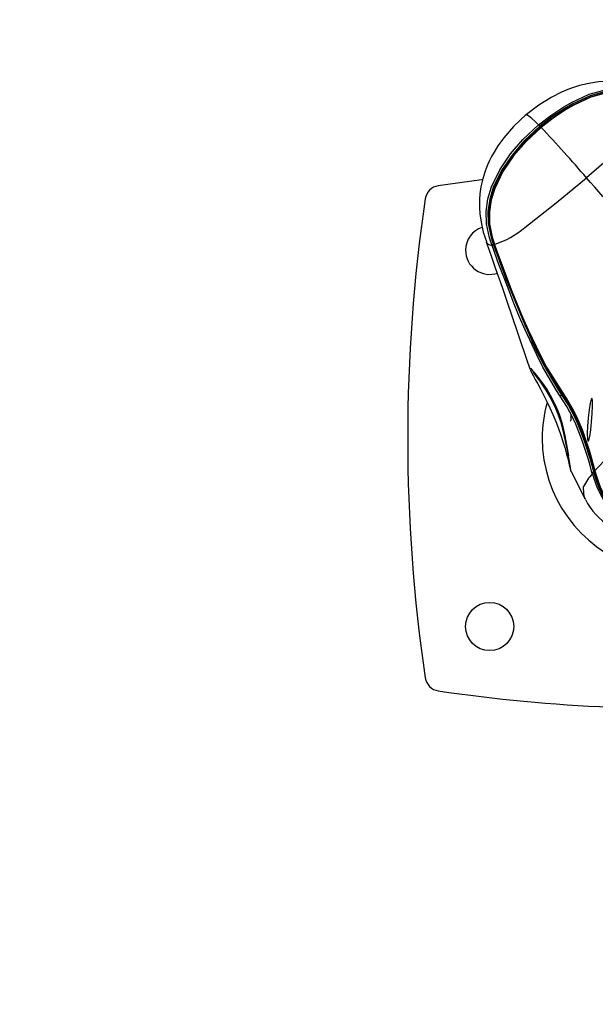
# Model space of a CAD drawing. Extents: x 442 to 809, y 9 to 322.
# Drawn here: x 572 to 580, y 201 to 213 of the extents above; entities that cross this region are included whole.
import ezdxf

# ---------------------------------------------------------------- set-up
doc = ezdxf.new("R2010")
doc.units = 0
doc.header["$LTSCALE"] = 36
doc.header["$MEASUREMENT"] = 0
doc.header["$PDMODE"] = 35
doc.layers.get('0').update_dxf_attribs({"linetype": 'CONTINUOUS'})
doc.layers.get('DEFPOINTS').update_dxf_attribs({"linetype": 'CONTINUOUS'})
doc.layers.add('CONTOUR', color=7, linetype='CONTINUOUS')
doc.layers.add('DIM_IMP_BORDURE', color=7, linetype='CONTINUOUS')
doc.styles.add('DIM', font='romans.shx')
doc.dimstyles.new('Implantation (Pied-mètre)', dxfattribs={"dimscale": 96, "dimtxt": 0.09375, "dimasz": 0.125, "dimexe": 0.125, "dimexo": 0.125, "dimgap": 0.03, "dimtad": 1, "dimdec": 0, "dimzin": 0, "dimdsep": 46, "dimlunit": 4, "dimtxsty": 'DIM', "dimblk1": 'OBLIQUE', "dimblk2": 'OBLIQUE', "dimsah": 1, "dimcen": 0.089844, "dimdle": 0.125, "dimclrt": 7, "dimadec": 0, "dimazin": 0, "dimtfac": 1, "dimtdec": 0, "dimtofl": 0, "dimtmove": 0, "dimatfit": 3, "dimldrblk": 'OBLIQUE', "dimfxl": 1, "dimfrac": 2, "dimtolj": 1, "dimtzin": 0, "dimarcsym": 0})

# ---------------------------------------------------------------- blocks, each defined once
blk = doc.blocks.new('_OBLIQUE')
at = {"color": 0, "linetype": 'ByBlock'}
blk.add_line((-0.5, -0.5), (0.5, 0.5), dxfattribs=at)
blk = doc.blocks.new('*D47')
at = {"layer": 'DEFPOINTS', "color": 0}
for p in [(772.794, 301.37), (477.541, 165.404), (772.794, 165.404)]:
    blk.add_point(p, dxfattribs=at)
at = {"layer": 'DIM_IMP_BORDURE', "color": 0, "lineweight": -2}
for p, q in [((477.541, 174.404), (477.541, 310.37)), ((772.794, 174.404), (772.794, 310.37)), ((468.541, 301.37), (781.794, 301.37))]:
    blk.add_line(p, q, dxfattribs=at)
at = {"layer": 'DIM_IMP_BORDURE', "color": 0, "lineweight": -2, "xscale": 9, "yscale": 9, "zscale": 9, "rotation": 180}
blk.add_blockref('_OBLIQUE', (477.541, 301.37), dxfattribs=at)
at = {"layer": 'DIM_IMP_BORDURE', "color": 0, "lineweight": -2, "xscale": 9, "yscale": 9, "zscale": 9}
blk.add_blockref('_OBLIQUE', (772.794, 301.37), dxfattribs=at)
at = {"layer": 'DIM_IMP_BORDURE', "color": 7, "insert": (618.333, 308.663), "char_height": 6.75, "attachment_point": 5, "style": 'DIM'}
blk.add_mtext('\\A1;24\'-7" [7.499m]', dxfattribs=at)
blk = doc.blocks.new('*D48')
at = {"layer": 'DEFPOINTS', "color": 0}
for p in [(625.167, 285.819), (464.484, 44.988), (625.167, 44.988)]:
    blk.add_point(p, dxfattribs=at)
at = {"layer": 'DIM_IMP_BORDURE', "color": 0, "lineweight": -2}
for p, q in [((464.484, 294.819), (464.484, 35.988)), ((616.167, 285.819), (455.484, 285.819)), ((616.167, 44.988), (455.484, 44.988))]:
    blk.add_line(p, q, dxfattribs=at)
at = {"layer": 'DIM_IMP_BORDURE', "color": 0, "lineweight": -2, "xscale": 9, "yscale": 9, "zscale": 9}
for p, rotation in [((464.484, 285.819), 90), ((464.484, 44.988), 270)]:
    blk.add_blockref('_OBLIQUE', p, dxfattribs=dict(at, rotation=rotation))
at = {"layer": 'DIM_IMP_BORDURE', "color": 7, "insert": (457.191, 165.404), "char_height": 6.75, "attachment_point": 5, "rotation": 90, "style": 'DIM'}
blk.add_mtext('\\A1;20\'-1" [6.117m]', dxfattribs=at)

msp = doc.modelspace()

# ---------------------------------------------------------------- linework, layer by layer
at = {"layer": 'CONTOUR', "lineweight": 25}
for p, q in [((578.299, 210.43), (578.3, 210.413)), ((578.37, 210.377), (578.367, 210.385)), ((578.386, 210.395), (578.389, 210.386)), ((578.4, 210.396), (578.402, 210.391)), ((579.669, 207.42), (579.664, 207.438)), ((579.686, 207.442), (579.691, 207.423)), ((579.702, 207.459), (579.708, 207.44)), ((579.579, 207.088), (579.575, 207.093))]:
    msp.add_line(p, q, dxfattribs=at)
at = {"layer": 'CONTOUR', "lineweight": 25, "flags": 128}
for points in [[(580.589, 212.32), (580.469, 212.382), (580.364, 212.424), (580.289, 212.449), (580.218, 212.467), (580.147, 212.482), (580.022, 212.5), (579.886, 212.505), (579.747, 212.497), (579.624, 212.478), (579.504, 212.449), (579.375, 212.406), (579.268, 212.362), (579.134, 212.295), (578.976, 212.197), (578.799, 212.063)], [(578.973, 211.939), (579.132, 212.062), (579.299, 212.173), (579.406, 212.234), (579.63, 212.336), (579.869, 212.404), (580.031, 212.423), (580.194, 212.418), (580.354, 212.386), (580.527, 212.32), (580.612, 212.276)], [(580.602, 212.261), (580.518, 212.304), (580.347, 212.368), (580.191, 212.397), (580.032, 212.402), (579.873, 212.382), (579.639, 212.315), (579.417, 212.214), (579.312, 212.153), (579.146, 212.044), (578.989, 211.922)], [(578.999, 211.911), (579.154, 212.031), (579.318, 212.14), (579.424, 212.201), (579.647, 212.303), (579.886, 212.371), (580.043, 212.39), (580.197, 212.386), (580.352, 212.356), (580.519, 212.293), (580.604, 212.25), (580.604, 212.25)], [(580.602, 212.252), (580.517, 212.294), (580.35, 212.355), (580.2, 212.383), (580.043, 212.386), (579.887, 212.366), (579.651, 212.297), (579.429, 212.195), (579.323, 212.134), (579.16, 212.026), (579.006, 211.906)], [(578.817, 212.078), (578.646, 211.918), (578.522, 211.773), (578.447, 211.669), (578.396, 211.587), (578.363, 211.529), (578.338, 211.479), (578.316, 211.432), (578.297, 211.386), (578.276, 211.329), (578.25, 211.243), (578.226, 211.138), (578.213, 211.045), (578.208, 210.972), (578.206, 210.931), (578.207, 210.87), (578.213, 210.787), (578.227, 210.68), (578.257, 210.55), (578.296, 210.429)], [(578.973, 211.939), (578.927, 211.984), (578.887, 212.021), (578.848, 212.053), (578.821, 212.069), (578.81, 212.068)], [(578.367, 210.385), (578.337, 210.475), (578.3, 210.657), (578.295, 210.819), (578.317, 210.98), (578.364, 211.136), (578.471, 211.359), (578.609, 211.563), (578.77, 211.749), (578.973, 211.939)], [(578.989, 211.922), (578.788, 211.733), (578.629, 211.549), (578.491, 211.348), (578.385, 211.129), (578.34, 210.976), (578.317, 210.819), (578.321, 210.661), (578.357, 210.483), (578.386, 210.395)], [(578.398, 210.392), (578.398, 210.392), (578.369, 210.482), (578.334, 210.656), (578.329, 210.809), (578.351, 210.966), (578.396, 211.117), (578.504, 211.34), (578.643, 211.543), (578.803, 211.727), (578.999, 211.911)], [(579.006, 211.906), (578.81, 211.723), (578.65, 211.539), (578.511, 211.338), (578.404, 211.117), (578.358, 210.967), (578.335, 210.814), (578.338, 210.659), (578.371, 210.487), (578.4, 210.396)], [(578.999, 211.911), (579, 211.911), (579.001, 211.911), (579.003, 211.909), (579.006, 211.906)], [(580.355, 211.925), (579.977, 211.585), (579.594, 211.255)], [(578.796, 210.611), (579.201, 210.931), (579.594, 211.255)], [(578.245, 211.227), (578.235, 211.226), (577.673, 211.151)], [(579.253, 208.427), (579.205, 208.499), (579.028, 208.801), (578.948, 208.959), (578.797, 209.284), (578.727, 209.45), (578.658, 209.619), (578.591, 209.789), (578.525, 209.96), (578.46, 210.133), (578.37, 210.377)], [(578.396, 210.393), (578.396, 210.393), (578.396, 210.393), (578.397, 210.394), (578.397, 210.395), (578.398, 210.395), (578.4, 210.396)], [(578.396, 210.393), (578.397, 210.389), (578.398, 210.387)], [(578.398, 210.387), (578.398, 210.388), (578.399, 210.389), (578.402, 210.391)], [(578.4, 210.386), (578.398, 210.387), (578.398, 210.387)], [(579.279, 208.459), (579.279, 208.459), (579.074, 208.792), (578.991, 208.95), (578.837, 209.275), (578.765, 209.441), (578.695, 209.61), (578.627, 209.78), (578.561, 209.952), (578.496, 210.125), (578.432, 210.299), (578.4, 210.386)], [(578.402, 210.391), (578.402, 210.391), (578.433, 210.303), (578.497, 210.13), (578.562, 209.957), (578.628, 209.786), (578.696, 209.616), (578.765, 209.448), (578.838, 209.283), (578.992, 208.959), (579.075, 208.803), (579.282, 208.472)], [(578.863, 208.775), (578.86, 208.786), (578.861, 208.786)], [(578.861, 208.786), (578.865, 208.786), (578.871, 208.782), (578.9, 208.749), (578.912, 208.734), (578.912, 208.734), (578.912, 208.734)], [(578.862, 208.775), (578.868, 208.76), (578.882, 208.732), (578.903, 208.692), (578.93, 208.642), (578.962, 208.584), (578.998, 208.519), (579.037, 208.444), (579.077, 208.363), (579.118, 208.276), (579.159, 208.186), (579.196, 208.096), (579.231, 208.007), (579.262, 207.92), (579.289, 207.839), (579.312, 207.762), (579.332, 207.693), (579.348, 207.632), (579.36, 207.579), (579.37, 207.537), (579.377, 207.504), (579.382, 207.481), (579.385, 207.472), (579.387, 207.463), (579.39, 207.455), (579.393, 207.448)], [(578.902, 208.732), (578.902, 208.732), (578.906, 208.727), (578.917, 208.713), (578.934, 208.691), (578.956, 208.663), (578.988, 208.62), (579.025, 208.568), (579.068, 208.504), (579.112, 208.431), (579.154, 208.352), (579.193, 208.268), (579.227, 208.182), (579.256, 208.096), (579.28, 208.01), (579.3, 207.926), (579.317, 207.843), (579.333, 207.763), (579.347, 207.689), (579.358, 207.634), (579.366, 207.586), (579.374, 207.543), (579.379, 207.511), (579.382, 207.494), (579.382, 207.49), (579.382, 207.49)], [(578.912, 208.734), (578.912, 208.734), (578.964, 208.671), (579.021, 208.599), (579.083, 208.509), (579.142, 208.41), (579.198, 208.297), (579.239, 208.193), (579.274, 208.083), (579.289, 208.03), (579.315, 207.91), (579.336, 207.794), (579.359, 207.653), (579.359, 207.653)], [(579.154, 208.632), (579.222, 208.515), (579.27, 208.444), (579.27, 208.444), (579.27, 208.444)], [(579.279, 208.459), (579.28, 208.458), (579.28, 208.456), (579.28, 208.454), (579.279, 208.452), (579.277, 208.45), (579.275, 208.448), (579.273, 208.446), (579.27, 208.444)], [(579.279, 208.459), (579.279, 208.46), (579.278, 208.461), (579.278, 208.463), (579.278, 208.464), (579.279, 208.466), (579.279, 208.468), (579.28, 208.47), (579.282, 208.472)], [(579.695, 207.461), (579.647, 207.634), (579.621, 207.723), (579.562, 207.9), (579.529, 207.986), (579.456, 208.154), (579.416, 208.235), (579.327, 208.387), (579.279, 208.459), (579.279, 208.459)], [(579.282, 208.472), (579.33, 208.399), (579.421, 208.244), (579.462, 208.162), (579.536, 207.992), (579.569, 207.904), (579.628, 207.725), (579.655, 207.634), (579.702, 207.459)], [(579.664, 207.438), (579.639, 207.528), (579.613, 207.618), (579.556, 207.798), (579.525, 207.887), (579.455, 208.061), (579.417, 208.145), (579.339, 208.29), (579.253, 208.427)], [(579.27, 208.444), (579.27, 208.444), (579.359, 208.305), (579.437, 208.157), (579.477, 208.072), (579.547, 207.896), (579.578, 207.806), (579.635, 207.624), (579.661, 207.533), (579.686, 207.442), (579.686, 207.442)], [(579.622, 207.85), (579.635, 207.902), (579.648, 207.987), (579.66, 208.091), (579.669, 208.2), (579.673, 208.296), (579.671, 208.366), (579.665, 208.397), (579.655, 208.386), (579.642, 208.334), (579.628, 208.25), (579.616, 208.145), (579.608, 208.036), (579.604, 207.94), (579.605, 207.871), (579.612, 207.839), (579.622, 207.85)], [(579.394, 207.45), (579.394, 207.446), (579.393, 207.448)], [(579.395, 207.45), (579.557, 207.125), (579.576, 207.093)], [(579.695, 207.461), (579.695, 207.461), (579.695, 207.46)], [(579.695, 207.46), (579.699, 207.447), (579.7, 207.441)], [(579.7, 207.441), (579.7, 207.441), (579.701, 207.441), (579.701, 207.44), (579.702, 207.44), (579.704, 207.44), (579.706, 207.44), (579.708, 207.44)], [(579.575, 207.093), (579.573, 207.095), (579.557, 207.161), (579.555, 207.254), (579.555, 207.254), (579.555, 207.254)]]:
    msp.add_lwpolyline(points, dxfattribs=at)
at = {"layer": 'CONTOUR', "lineweight": 25}
msp.add_circle((578.339, 205.441), 0.312, dxfattribs=at)
for centre, radius, start, end in [((578.751, 211.723), 0.309, 39.9167, 44.2218), ((579.023, 211.945), 0.0418, 214.2984, 234.8466), ((565.302, 198.941), 18.865, 40.7497, 43.4137), ((220.753, -106.095), 479.038, 41.18122, 41.48875), ((577.703, 210.953), 0.2, 98.3979, 171.6021), ((598.527, 207.879), 21.25, 171.6021, 188.3979), ((578.339, 210.316), 0.312, 108.1689, 180), ((578.015, 211.546), 1.218, 288.53, 309.8988), ((415.171, 153.312), 172.835, 18.72129, 19.29265), ((578.354, 210.446), 0.0627, 211.7631, 282.3832), ((578.419, 210.305), 0.0956, 110.7773, 123.2025), ((578.422, 210.297), 0.0951, 110.7861, 123.2059), ((578.369, 210.438), 0.0555, 290.2017, 299.9935), ((594.283, 216.011), 16.86, 199.4885, 203.8209), ((578.339, 210.316), 0.313, 180, 288.8809), ((582.758, 210.86), 4.237, 203.0438, 211.7189), ((579.302, 208.393), 0.0602, 122.3824, 145.7418), ((579.236, 208.154), 0.161, 340.8954, 9.0666), ((582.925, 204.504), 4.372, 126.8406, 137.4872), ((576.378, 207.049), 3.042, 7.5663, 11.4553), ((579.658, 207.545), 0.106, 273.4477, 285.6723), ((579.697, 207.408), 0.0356, 85.8817, 107.5955), ((579.7, 207.467), 0.00852, 234.3334, 285.5287), ((580.895, 207.737), 1.23, 193.8305, 242.8141), ((580.911, 207.742), 1.241, 194.1191, 243.2495), ((580.137, 206.976), 0.645, 136.4807, 154.425), ((579.665, 207.519), 0.0987, 272.2081, 285.4405), ((580.883, 207.737), 1.254, 194.6197, 241.8885), ((580.87, 207.722), 1.216, 194.2245, 242.7362), ((580.427, 207.534), 0.959, 207.7858, 264.7347), ((577.703, 204.805), 0.2, 188.3979, 261.6021), ((580.777, 225.629), 21.25, 261.6021, 267.6336)]:
    msp.add_arc(centre, radius, start, end, dxfattribs=at)
for start_param, end_param in [(6.016511, 6.283185), (0, 1.246837)]:
    msp.add_ellipse((580.777, 207.879), major_axis=(-1.757, 0), ratio=0.996195, start_param=start_param, end_param=end_param, dxfattribs=at)

# ---------------------------------------------------------------- dimensions: what is measured, and where the dimension line sits
at = {"layer": 'DIM_IMP_BORDURE'}
dim = msp.add_linear_dim(base=(772.794, 301.37), p1=(477.541, 165.404), p2=(772.794, 165.404), dimstyle='Implantation (Pied-mètre)', override={"dimscale": 72}, dxfattribs=at)
dim.commit()
dim.dimension.update_dxf_attribs({"geometry": '*D47', "text_midpoint": (618.333, 301.37), "dimtype": 160})
dim = msp.add_linear_dim(base=(464.484, 44.988), p1=(625.167, 285.819), p2=(625.167, 44.988), angle=90, dimstyle='Implantation (Pied-mètre)', override={"dimscale": 72}, dxfattribs=at)
dim.commit()
dim.dimension.update_dxf_attribs({"geometry": '*D48', "text_midpoint": (457.191, 165.404)})

doc.saveas('drawing.dxf')
